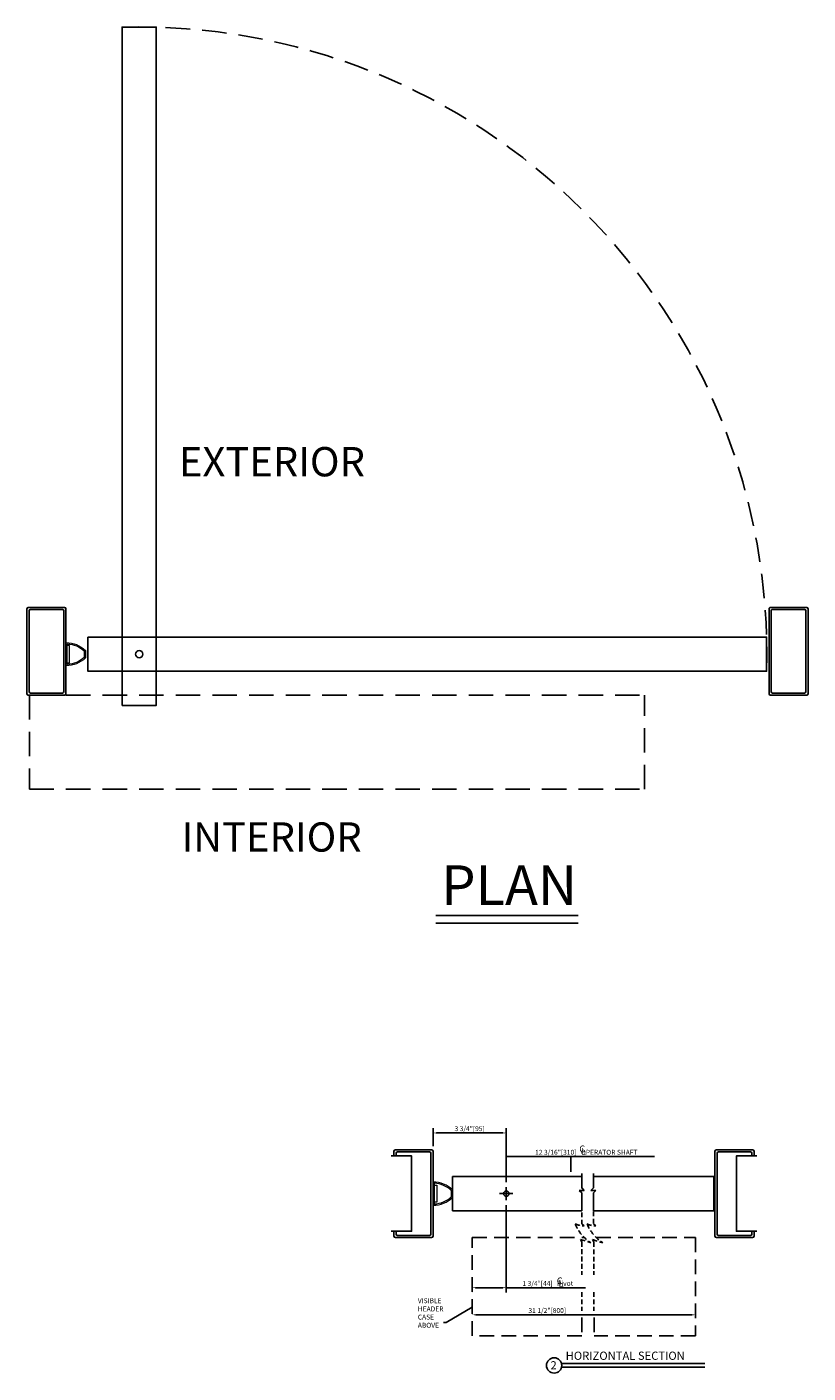
# Model space of a CAD drawing. Extents: x -37 to 49, y -103 to 121.
# Drawn here: x -37 to 3, y -103 to -34 of the extents above; entities that cross this region are included whole.
import ezdxf
from ezdxf.enums import TextEntityAlignment as Align

# ---------------------------------------------------------------- set-up
doc = ezdxf.new("R2010")
doc.units = 0
doc.header["$MEASUREMENT"] = 0
doc.header["$PDMODE"] = 2
doc.header["$PDSIZE"] = -2
doc.linetypes.add('HIDDEN', pattern=[0.375, 0.25, -0.125])
doc.linetypes.add('PHANTOM', pattern=[0.5, 0.25, -0.05, 0.05, -0.05, 0.05, -0.05])
doc.layers.get('0').update_dxf_attribs({"linetype": 'CONTINUOUS'})
doc.layers.get('DEFPOINTS').update_dxf_attribs({"linetype": 'CONTINUOUS'})
for name, color, linetype in [('DIM', 1, 'CONTINUOUS'), ('HIDDEN', 3, 'HIDDEN'), ('OBJECT', 7, 'CONTINUOUS'), ('TEXT', 1, 'CONTINUOUS')]:
    doc.layers.add(name, color=color, linetype=linetype)
doc.styles.add('ROMAND', font='romand')
doc.styles.get("Standard").update_dxf_attribs({"font": 'ROMAND.SHX'})
doc.dimstyles.get("Standard").update_dxf_attribs({"dimtxt": 0.075, "dimasz": 0.2, "dimexe": 0.09, "dimexo": 0.06, "dimgap": 0.05, "dimtad": 1, "dimtih": 1, "dimtoh": 1, "dimdec": 3, "dimzin": 4, "dimdsep": 46, "dimtxsty": 'Standard', "dimcen": -0.09, "dimadec": 0, "dimazin": 0, "dimtfac": 1, "dimtdec": 3, "dimtofl": 0, "dimtmove": 0, "dimatfit": 2, "dimfxl": 1, "dimtolj": 1, "dimtzin": 4, "dimarcsym": 0})

# ---------------------------------------------------------------- blocks, each defined once
blk = doc.blocks.new('A$C21431')
at = {"layer": 'DIM', "color": 0}
for p, q in [((0.835, 4.429), (0.835, 4.18)), ((0.946, 4.317), (0.946, 4.18)), ((0.835, 0.071), (0.835, 0.32)), ((0.946, 0.181), (0.946, 0.32))]:
    blk.add_line(p, q, dxfattribs=at)
at = {"layer": 'OBJECT', "color": 0}
for p, q in [((0.906, 4.5), (2.764, 4.5)), ((1.016, 4.39), (2.654, 4.39)), ((2.725, 4.319), (2.725, 0.181)), ((2.835, 0.071), (2.835, 4.429)), ((0.906, 0), (2.764, 0)), ((1.016, 0.11), (2.654, 0.11))]:
    blk.add_line(p, q, dxfattribs=at)
for centre, start, end in [((0.906, 4.429), 90, 180), ((1.016, 4.319), 90, 180), ((2.654, 4.319), 0, 90), ((2.764, 4.429), 0, 90), ((0.906, 0.071), 180, 270), ((1.016, 0.181), 180, 270), ((2.654, 0.181), 270, 0), ((2.764, 0.071), 270, 0)]:
    blk.add_arc(centre, 0.0707, start, end, dxfattribs=at)
blk = doc.blocks.new('*D158')
at = {"layer": 'DEFPOINTS', "color": 0}
for p in [(-12.129, -93.771), (-13.879, -98.248), (-13.879, -98.248)]:
    blk.add_point(p, dxfattribs=at)
at = {"layer": 'DIM', "color": 0, "lineweight": -2}
for p, q in [((-12.129, -94.021), (-12.129, -98.498)), ((-13.879, -98.498), (-13.879, -98.498)), ((-12.304, -98.248), (-13.704, -98.248)), ((-12.129, -98.248), (-8.066, -98.248))]:
    blk.add_line(p, q, dxfattribs=at)
at = {"layer": 'DIM', "color": 0}
for points in [[(-13.704, -98.219), (-13.704, -98.277), (-13.879, -98.248)], [(-12.304, -98.277), (-12.304, -98.219), (-12.129, -98.248)]]:
    blk.add_solid(points, dxfattribs=at)
at = {"layer": 'DIM', "color": 0, "insert": (-10.001, -98.028), "char_height": 0.25, "attachment_point": 5, "style": 'ROMAND'}
blk.add_mtext('\\A1;{1 3/4"[44]   Pivot}', dxfattribs=at)
blk = doc.blocks.new('*D159')
at = {"layer": 'DEFPOINTS', "color": 0}
for p in [(-2.432, -99.638), (-13.879, -100.209), (-2.432, -100.209)]:
    blk.add_point(p, dxfattribs=at)
at = {"layer": 'DIM', "color": 0, "lineweight": -2}
blk.add_line((-13.679, -99.638), (-2.632, -99.638), dxfattribs=at)
at = {"layer": 'DIM', "color": 0}
for points in [[(-13.679, -99.604), (-13.679, -99.671), (-13.879, -99.638)], [(-2.632, -99.671), (-2.632, -99.604), (-2.432, -99.638)]]:
    blk.add_solid(points, dxfattribs=at)
at = {"layer": 'DIM', "color": 0, "insert": (-10.028, -99.418), "char_height": 0.25, "attachment_point": 5, "style": 'ROMAND'}
blk.add_mtext('\\A1;31 1/2"[800]', dxfattribs=at)
blk = doc.blocks.new('*D160')
at = {"layer": 'DEFPOINTS', "color": 0}
for p in [(-8.818, -91.529), (-12.129, -93.09), (-8.818, -92.555)]:
    blk.add_point(p, dxfattribs=at)
at = {"layer": 'DIM', "color": 0, "lineweight": -2}
for p, q in [((-12.129, -92.84), (-12.129, -91.519)), ((-12.129, -91.529), (-8.818, -91.529)), ((-8.818, -92.305), (-8.818, -91.519)), ((-8.818, -91.529), (-4.529, -91.529))]:
    blk.add_line(p, q, dxfattribs=at)
at = {"layer": 'DIM', "color": 0}
blk.add_solid([(-11.954, -91.5), (-11.954, -91.559), (-12.129, -91.529)], dxfattribs=at)
at = {"layer": 'DIM', "color": 0, "insert": (-8.03, -91.309), "char_height": 0.25, "attachment_point": 5, "style": 'ROMAND'}
blk.add_mtext('\\A1;12 3/16"[310]   OPERATOR SHAFT', dxfattribs=at)
blk = doc.blocks.new('*D161')
at = {"layer": 'DEFPOINTS', "color": 0}
for p in [(-15.879, -90.321), (-15.879, -91.251), (-12.129, -93.09)]:
    blk.add_point(p, dxfattribs=at)
at = {"layer": 'DIM', "color": 0, "lineweight": -2}
for p, q in [((-15.879, -91.001), (-15.879, -90.071)), ((-12.304, -90.321), (-15.704, -90.321)), ((-12.129, -92.84), (-12.129, -90.071))]:
    blk.add_line(p, q, dxfattribs=at)
at = {"layer": 'DIM', "color": 0}
for points in [[(-15.704, -90.292), (-15.704, -90.351), (-15.879, -90.321)], [(-12.304, -90.351), (-12.304, -90.292), (-12.129, -90.321)]]:
    blk.add_solid(points, dxfattribs=at)
at = {"layer": 'DIM', "color": 0, "insert": (-14.004, -90.101), "char_height": 0.25, "attachment_point": 5, "style": 'ROMAND'}
blk.add_mtext('\\A1;{3 3/4"[95]}', dxfattribs=at)
blk = doc.blocks.new('Hp4660')
at = {"color": 7, "linetype": 'Continuous', "lineweight": 0}
for p, q in [((0.183, 1), (-0.183, 1)), ((0.156, 0.938), (-0.156, 0.938)), ((-0.584, 0), (0.584, 0)), ((-0.519, 0.062), (-0.437, 0.062)), ((-0.437, 0.187), (0.437, 0.187)), ((-0.437, 0.062), (-0.437, 0.187)), ((-0.437, 0.062), (0.437, 0.062)), ((0.437, 0.187), (0.437, 0.062)), ((0.437, 0.062), (0.519, 0.062))]:
    blk.add_line(p, q, dxfattribs=at)
at = {"color": 7, "linetype": 'PHANTOM', "lineweight": 0}
blk.add_line((-0.437, 0.062), (0.437, 0.062), dxfattribs=at)
at = {"color": 7, "linetype": 'Continuous', "lineweight": 0}
for centre, radius, start, end in [((0.84, 0), 1.434, 135.95076, 179.59761), ((0.84, 0), 1.371, 137.05572, 176.94731), ((-0.183, 0.99), 0.01, 90, 135.95076), ((-0.156, 0.928), 0.01, 90, 137.05572), ((0.156, 0.928), 0.01, 42.94428, 90), ((-0.84, 0), 1.371, 3.05269, 42.94428), ((0.183, 0.99), 0.01, 44.04924, 90), ((-0.84, 0), 1.434, 0.40239, 44.04924), ((-0.584, 0.01), 0.01, 179.59761, 270), ((-0.519, 0.072), 0.01, 176.94731, 270), ((0.519, 0.072), 0.01, 270, 3.05269), ((0.584, 0.01), 0.01, 270, 0.40239)]:
    blk.add_arc(centre, radius, start, end, dxfattribs=at)

msp = doc.modelspace()

# ---------------------------------------------------------------- linework, layer by layer
at = {"layer": 'DIM', "color": 0}
for p, q in [((-36.67355, -63.71064), (-36.67355, -67.57024)), ((-36.56311, -67.57024), (-36.56311, -63.71064)), ((3.21602, -67.57024), (3.21602, -63.71064)), ((3.32645, -63.71064), (3.32645, -67.57024)), ((-1.50251, -94.30618), (-1.50251, -92.55458))]:
    msp.add_line(p, q, dxfattribs=at)
at = {"layer": 'DIM', "color": 3, "linetype": 'HIDDEN', "ltscale": 3}
for p, q in [((-8.25346, -99.77849), (-8.25346, -100.71158)), ((-7.62435, -99.77849), (-7.62435, -100.71158))]:
    msp.add_line(p, q, dxfattribs=at)
at = {"layer": 'DIM'}
for points in [[(-31.79855, -68.41543), (-30.04855, -68.41543), (-30.04855, -33.66543), (-31.79855, -33.66543)], [(-33.54855, -64.91543), (-33.54855, -66.66543), (1.20145, -66.66543), (1.20145, -64.91543)]]:
    msp.add_lwpolyline(points, close=True, dxfattribs=at)
at = {"layer": 'DIM', "color": 0}
for points in [[(-18.01823, -95.36018), (-16.97603, -95.36018), (-16.97603, -91.50058), (-18.01823, -91.50058)], [(0.69967, -95.36018), (-0.34253, -95.36018), (-0.34253, -91.50058), (0.69967, -91.50058)]]:
    msp.add_lwpolyline(points, dxfattribs=at)
at = {"layer": 'DIM', "color": 3, "linetype": 'HIDDEN', "ltscale": 3}
for points in [[(-8.25346, -100.71158), (-13.87855, -100.71158), (-13.87855, -95.68038), (-8.12855, -95.68038)], [(-7.51913, -95.68038), (-2.43159, -95.68038), (-2.43159, -100.71158), (-7.62435, -100.71158)]]:
    msp.add_lwpolyline(points, dxfattribs=at)
at = {"layer": 'DIM', "color": 0}
msp.add_circle((-30.92355, -65.79043), 0.18477, dxfattribs=at)
at = {"layer": 'HIDDEN'}
for p, q in [((-8.25835, -94.39259), (-8.25835, -94.97723)), ((-7.66561, -94.33756), (-7.66561, -94.97723))]:
    msp.add_line(p, q, dxfattribs=at)
at = {"layer": 'HIDDEN', "linetype": 'HIDDEN'}
for p, q in [((-8.13749, -95.07804), (-8.25835, -94.97723)), ((-7.53363, -95.08388), (-7.66191, -94.97688)), ((-8.32283, -95.77759), (-7.79292, -95.94392)), ((-8.32283, -95.77759), (-8.25346, -95.90285)), ((-7.70725, -95.78355), (-7.17734, -95.94988)), ((-7.70725, -95.78355), (-7.63789, -95.9088)), ((-8.25346, -95.90285), (-8.25346, -97.59778)), ((-7.63789, -95.9088), (-7.63789, -97.59778)), ((-8.25346, -98.47434), (-8.25346, -99.43485)), ((-7.63789, -98.47434), (-7.63789, -99.43485))]:
    msp.add_line(p, q, dxfattribs=at)
for centre, radius, start, end in [((-6.67263, -94.17168), 2.09664, 202.963992, 237.701828), ((-8.14607, -94.02177), 1.05631, 244.488959, 270.465598), ((-7.54222, -94.0276), 1.05631, 244.488959, 270.465598), ((-6.05705, -94.17763), 2.09664, 202.963992, 237.701828)]:
    msp.add_arc(centre, radius, start, end, dxfattribs=at)
at = {"layer": 'OBJECT'}
for p, q in [((3.20145, -63.39044), (1.45145, -63.39044)), ((-14.87855, -92.55458), (-8.26185, -92.55458)), ((-14.87855, -94.30618), (-14.87855, -92.55458)), ((-1.50251, -92.55458), (-7.66843, -92.55458)), ((-1.44001, -92.55458), (-1.44001, -94.30618)), ((-8.26185, -93.38506), (-8.38685, -93.26006)), ((-8.38685, -93.26006), (-8.13685, -93.26006)), ((-8.13685, -93.26006), (-8.26416, -93.13274)), ((-8.26185, -93.38506), (-8.26185, -94.30618)), ((-7.79343, -93.26006), (-7.65702, -93.12365)), ((-7.54343, -93.26006), (-7.79343, -93.26006)), ((-7.66843, -93.38506), (-7.54343, -93.26006)), ((-7.66843, -93.38506), (-7.66843, -94.30618)), ((-14.87855, -94.30618), (-8.26185, -94.30618)), ((-1.50251, -94.30618), (-7.66843, -94.30618))]:
    msp.add_line(p, q, dxfattribs=at)
at = {"layer": 'OBJECT', "linetype": 'HIDDEN', "ltscale": 5}
for p, q in [((-36.54855, -67.89044), (-36.54855, -72.7026)), ((-36.54855, -67.89044), (-5.04855, -67.89044)), ((-5.04855, -72.7026), (-5.04855, -67.89044)), ((-36.54855, -72.7026), (-5.04855, -72.7026))]:
    msp.add_line(p, q, dxfattribs=at)
at = {"layer": 'OBJECT', "linetype": 'Continuous'}
for p, q in [((-8.26416, -93.13274), (-8.26416, -92.40227)), ((-7.65702, -93.12365), (-7.65702, -92.40227))]:
    msp.add_line(p, q, dxfattribs=at)
at = {"layer": 'OBJECT', "color": 3}
for p, q in [((-12.12855, -93.08969), (-12.12855, -93.77107)), ((-12.46924, -93.43038), (-11.78786, -93.43038))]:
    msp.add_line(p, q, dxfattribs=at)
at = {"layer": 'OBJECT'}
msp.add_circle((-12.12855, -93.43038), 0.13818, dxfattribs=at)
at = {"layer": 'OBJECT', "linetype": 'HIDDEN', "ltscale": 5}
msp.add_arc((-30.92355, -65.79043), 32.13691, 358.4398003, 91.5601997, dxfattribs=at)
at = {"layer": 'TEXT'}
for p, q in [((-8.44977, -79.17136), (-15.73181, -79.17136)), ((-8.44977, -79.56355), (-15.73181, -79.56355)), ((-9.2587, -102.14035), (-1.96543, -102.14035)), ((-9.2587, -102.32118), (-1.96543, -102.32118))]:
    msp.add_line(p, q, dxfattribs=at)
msp.add_circle((-9.6762, -102.23076), 0.392, dxfattribs=at)

# ---------------------------------------------------------------- block references
at = {"layer": 'DIM', "color": 0, "xscale": -1}
for name, p, rotation in [('A$C21431', (-37.5087, -63.39044), 180), ('Hp4660', (-34.67355, -65.79043), 270)]:
    msp.add_blockref(name, p, dxfattribs=dict(at, rotation=rotation))
at = {"layer": 'DIM', "color": 0}
for name, p, rotation in [('A$C21431', (4.1616, -63.39044), 180), ('Hp4660', (-15.87855, -93.43038), 270)]:
    msp.add_blockref(name, p, dxfattribs=dict(at, rotation=rotation))
msp.add_blockref('A$C21431', (-18.7137, -95.68038), dxfattribs=at)
at = {"layer": 'DIM', "color": 0, "xscale": -1}
msp.add_blockref('A$C21431', (1.39514, -95.68038), dxfattribs=at)

# ---------------------------------------------------------------- texts
at = {"layer": 'TEXT'}
for s, p in [('C', (-8.3879, -91.31007)), ('L', (-8.29843, -91.43173)), ('C', (-9.54176, -98.07112)), ('L', (-9.45229, -98.19278))]:
    msp.add_text(s, height=0.34579, dxfattribs=at).set_placement(p)
msp.add_text('2', height=0.42, dxfattribs=at).set_placement((-9.70373, -102.22308), align=Align.MIDDLE_CENTER)
at = {"layer": 'TEXT', "width": 4.6806669, "attachment_point": 1, "line_spacing_factor": 3, "style": 'ROMAND'}
for s, insert, char_height in [('{EXTERIOR}', (-28.89088, -55.17928), 1.5), ('{INTERIOR}', (-28.7585, -74.40753), 1.5), ('{PLAN}', (-15.45211, -76.60985), 2.0315)]:
    msp.add_mtext(s, dxfattribs=dict(at, insert=insert, char_height=char_height))
at = {"layer": 'TEXT', "style": 'ROMAND'}
for s, insert, char_height, width, attachment_point in [('{VISIBLE \\PHEADER\\PCASE\\PABOVE}', (-16.6573, -100.376), 0.251, 4.8099687, 7), ('{HORIZONTAL SECTION}', (-9.08506, -101.52352), 0.421, 10.0868274, 1)]:
    msp.add_mtext(s, dxfattribs=dict(at, insert=insert, char_height=char_height, width=width, attachment_point=attachment_point))

# ---------------------------------------------------------------- dimensions: what is measured, and where the dimension line sits
at = {"layer": 'DIM'}
for base, p1, p2, angle, text, override, picture, middle in [((-15.87855, -90.32145), (-12.12855, -93.08969), (-15.87855, -91.25106), 0, '{3 3/4"[95]}', {"dimtxt": 0.25, "dimasz": 0.175, "dimexe": 0.25, "dimexo": 0.25, "dimgap": 0.03, "dimtxsty": 'ROMAND', "dimtix": 1, "dimatfit": 3, "dimtolj": 1}, '*D161', (-14.00355, -90.32145)), ((-8.81821, -91.52949), (-12.12855, -93.08969), (-8.81821, -92.55458), 0, '12 3/16"[310]   OPERATOR SHAFT', {"dimtxt": 0.25, "dimasz": 0.175, "dimexe": 0.01, "dimexo": 0.25, "dimgap": 0.03, "dimtxsty": 'ROMAND', "dimse1": 0, "dimse2": 0, "dimsd1": 0, "dimsd2": 1, "dimtix": 1, "dimatfit": 3, "dimfxlon": 0}, '*D160', (-8.03009, -91.52949)), ((-13.87855, -98.24788), (-12.12855, -93.77107), (-13.87855, -98.24788), 0, '{1 3/4"[44]   Pivot}', {"dimtxt": 0.25, "dimasz": 0.175, "dimexe": 0.25, "dimexo": 0.25, "dimgap": 0.03, "dimtxsty": 'ROMAND', "dimtix": 1, "dimatfit": 3, "dimtolj": 1}, '*D158', (-10.00149, -98.24788)), ((-2.43159, -99.63783), (-13.87855, -100.20944), (-2.43159, -100.20944), 180, '31 1/2"[800]', {"dimtxt": 0.25, "dimexe": 0.25, "dimexo": 0.25, "dimgap": 0.03, "dimtxsty": 'ROMAND', "dimse1": 1, "dimse2": 1, "dimtix": 1, "dimatfit": 3}, '*D159', (-10.02846, -99.63783))]:
    dim = msp.add_linear_dim(base=base, p1=p1, p2=p2, angle=angle, text=text, dimstyle='Standard', override=override, dxfattribs=at)
    dim.commit()
    dim.dimension.update_dxf_attribs({"geometry": picture, "text_midpoint": middle, "dimtype": 160})

# ---------------------------------------------------------------- leaders
at = {"layer": 'TEXT'}
msp.add_leader([(-13.87855, -99.2502), (-15.20355, -100.03851), (-15.34172, -100.03851)], dimstyle='Standard', dxfattribs=at)

doc.saveas('drawing.dxf')
